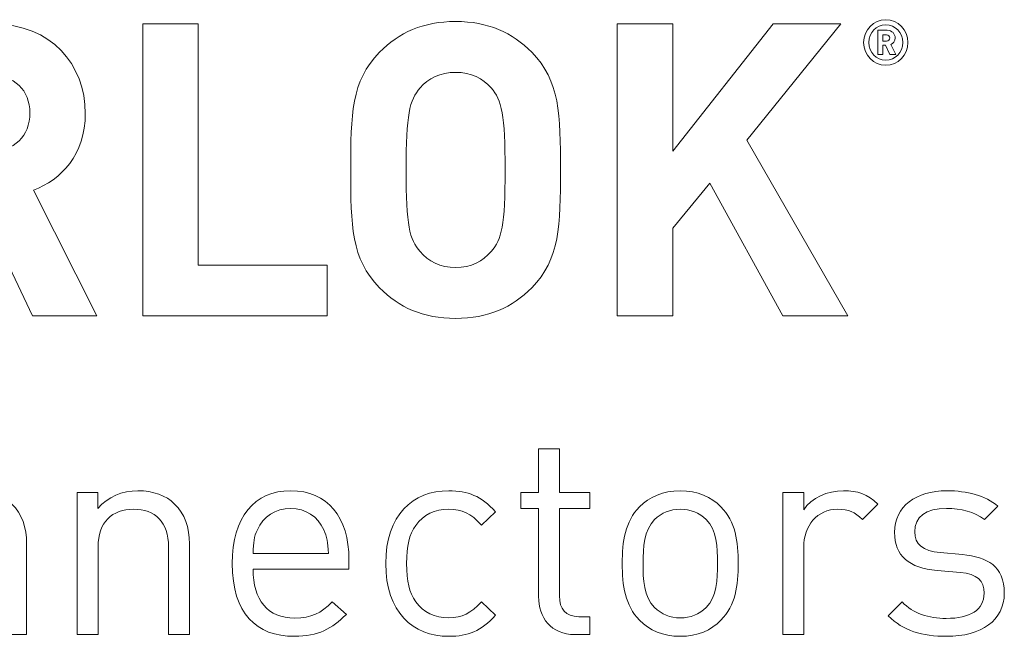
# Model space of a CAD drawing. Units: millimetres. Extents: x 20 to 337, y 580 to 822.
# Drawn here: x 162 to 258, y 722 to 782 of the extents above; entities that cross this region are included whole.
import ezdxf

# ---------------------------------------------------------------- set-up
doc = ezdxf.new("R2010")
doc.units = ezdxf.units.MM
doc.header["$MEASUREMENT"] = 0
doc.layers.add('Layer 1', color=7, linetype='Continuous')

# ---------------------------------------------------------------- blocks, each defined once
blk = doc.blocks.new('block 3')
at = {"layer": 'Layer 1', "color": 40, "lineweight": 13}
for points in [[(179.664, 757.779), (192.176, 757.779), (192.176, 752.837), (174.279, 752.837), (174.279, 781.221), (179.664, 781.221), (179.664, 757.779)], [(232.969, 769.94), (242.77, 752.837), (236.452, 752.837), (229.363, 765.755), (225.762, 761.368), (225.762, 752.837), (220.376, 752.837), (220.376, 781.221), (225.762, 781.221), (225.762, 768.864), (235.525, 781.221), (242.112, 781.221), (232.969, 769.94)]]:
    blk.add_lwpolyline(points, dxfattribs=at)
for points, knots in [([(244.308, 779.42), (244.308, 780.646), (245.273, 781.638), (246.463, 781.638), (247.653, 781.638), (248.618, 780.646), (248.618, 779.42), (248.618, 778.196), (247.653, 777.203), (246.463, 777.203), (245.273, 777.203), (244.308, 778.196), (244.308, 779.42)], [0, 0, 0, 0, 1, 1, 1, 2, 2, 2, 3, 3, 3, 4, 4, 4, 4]), ([(159.736, 781.221), (165.391, 781.221), (168.685, 777.275), (168.685, 772.53), (168.685, 768.545), (166.323, 766.032), (163.65, 765.076), (163.65, 765.076), (169.811, 752.837), (169.811, 752.837), (169.811, 752.837), (163.569, 752.837), (163.569, 752.837), (163.569, 752.837), (158.184, 764.158), (158.184, 764.158), (158.184, 764.158), (154.313, 764.158), (154.313, 764.158), (154.313, 764.158), (154.313, 752.837), (154.313, 752.837), (154.313, 752.837), (148.927, 752.837), (148.927, 752.837), (148.927, 752.837), (148.927, 781.221), (148.927, 781.221), (148.927, 781.221), (159.736, 781.221), (159.736, 781.221)], [0, 0, 0, 0, 1, 1, 1, 2, 2, 2, 3, 3, 3, 4, 4, 4, 5, 5, 5, 6, 6, 6, 7, 7, 7, 8, 8, 8, 9, 9, 9, 10, 10, 10, 10]), ([(212.066, 778.47), (214.816, 775.68), (214.858, 772.45), (214.858, 767.03), (214.858, 761.606), (214.816, 758.378), (212.066, 755.588), (210.169, 753.675), (207.845, 752.599), (204.665, 752.599), (201.49, 752.599), (199.166, 753.675), (197.268, 755.588), (194.514, 758.417), (194.476, 761.606), (194.476, 767.03), (194.476, 772.45), (194.514, 775.639), (197.268, 778.47), (199.166, 780.384), (201.49, 781.46), (204.665, 781.46), (207.845, 781.46), (210.169, 780.384), (212.066, 778.47)], [0, 0, 0, 0, 1, 1, 1, 2, 2, 2, 3, 3, 3, 4, 4, 4, 5, 5, 5, 6, 6, 6, 7, 7, 7, 8, 8, 8, 8]), ([(248.106, 779.42), (248.106, 780.407), (247.392, 781.141), (246.463, 781.141), (245.534, 781.141), (244.82, 780.407), (244.82, 779.42), (244.82, 778.435), (245.534, 777.699), (246.463, 777.699), (247.392, 777.699), (248.106, 778.435), (248.106, 779.42)], [0, 0, 0, 0, 1, 1, 1, 2, 2, 2, 3, 3, 3, 4, 4, 4, 4]), ([(245.677, 780.603), (245.677, 780.603), (246.611, 780.603), (246.611, 780.603), (247.076, 780.603), (247.373, 780.254), (247.373, 779.862), (247.373, 779.537), (247.171, 779.329), (246.951, 779.236), (246.951, 779.236), (247.433, 778.244), (247.433, 778.244), (247.433, 778.244), (246.85, 778.244), (246.85, 778.244), (246.85, 778.244), (246.433, 779.157), (246.433, 779.157), (246.433, 779.157), (246.189, 779.157), (246.189, 779.157), (246.189, 779.157), (246.189, 778.244), (246.189, 778.244), (246.189, 778.244), (245.677, 778.244), (245.677, 778.244), (245.677, 778.244), (245.677, 780.603), (245.677, 780.603)], [0, 0, 0, 0, 1, 1, 1, 2, 2, 2, 3, 3, 3, 4, 4, 4, 5, 5, 5, 6, 6, 6, 7, 7, 7, 8, 8, 8, 9, 9, 9, 10, 10, 10, 10]), ([(246.546, 779.555), (246.737, 779.555), (246.861, 779.696), (246.861, 779.862), (246.861, 780.027), (246.737, 780.168), (246.546, 780.168), (246.546, 780.168), (246.189, 780.168), (246.189, 780.168), (246.189, 780.168), (246.189, 779.555), (246.189, 779.555), (246.189, 779.555), (246.546, 779.555), (246.546, 779.555)], [0, 0, 0, 0, 1, 1, 1, 2, 2, 2, 3, 3, 3, 4, 4, 4, 5, 5, 5, 5]), ([(154.313, 776.277), (154.313, 776.277), (154.313, 768.822), (154.313, 768.822), (154.313, 768.822), (159.424, 768.822), (159.424, 768.822), (161.79, 768.822), (163.299, 770.339), (163.299, 772.571), (163.299, 774.762), (161.79, 776.277), (159.424, 776.277), (159.424, 776.277), (154.313, 776.277), (154.313, 776.277)], [0, 0, 0, 0, 1, 1, 1, 2, 2, 2, 3, 3, 3, 4, 4, 4, 5, 5, 5, 5]), ([(201.22, 775.001), (200.174, 773.806), (199.862, 772.45), (199.862, 767.03), (199.862, 761.606), (200.174, 760.292), (201.22, 759.096), (201.991, 758.179), (203.193, 757.541), (204.665, 757.541), (206.137, 757.541), (207.339, 758.179), (208.115, 759.096), (209.161, 760.292), (209.473, 761.606), (209.473, 767.03), (209.473, 772.45), (209.161, 773.806), (208.115, 775.001), (207.339, 775.919), (206.137, 776.518), (204.665, 776.518), (203.193, 776.518), (201.991, 775.919), (201.22, 775.001)], [0, 0, 0, 0, 1, 1, 1, 2, 2, 2, 3, 3, 3, 4, 4, 4, 5, 5, 5, 6, 6, 6, 7, 7, 7, 8, 8, 8, 8])]:
    blk.add_open_spline(points, degree=3, knots=knots, dxfattribs=at)
blk = doc.blocks.new('block 4')
at = {"layer": 'Layer 1', "color": 40, "lineweight": 13}
for points, knots in [([(214.757, 735.683), (214.757, 735.683), (217.703, 735.683), (217.703, 735.683), (217.703, 735.683), (217.703, 734.14), (217.703, 734.14), (217.703, 734.14), (214.757, 734.14), (214.757, 734.14), (214.757, 734.14), (214.757, 725.633), (214.757, 725.633), (214.757, 724.34), (215.347, 723.613), (216.636, 723.613), (216.636, 723.613), (217.703, 723.613), (217.703, 723.613), (217.703, 723.613), (217.703, 721.871), (217.703, 721.871), (217.703, 721.871), (216.273, 721.871), (216.273, 721.871), (213.914, 721.871), (212.734, 723.528), (212.734, 725.578), (212.734, 725.578), (212.734, 734.14), (212.734, 734.14), (212.734, 734.14), (210.996, 734.14), (210.996, 734.14), (210.996, 734.14), (210.996, 735.683), (210.996, 735.683), (210.996, 735.683), (212.734, 735.683), (212.734, 735.683), (212.734, 735.683), (212.734, 739.925), (212.734, 739.925), (212.734, 739.925), (214.757, 739.925), (214.757, 739.925), (214.757, 739.925), (214.757, 735.683), (214.757, 735.683)], [0, 0, 0, 0, 1, 1, 1, 2, 2, 2, 3, 3, 3, 4, 4, 4, 5, 5, 5, 6, 6, 6, 7, 7, 7, 8, 8, 8, 9, 9, 9, 10, 10, 10, 11, 11, 11, 12, 12, 12, 13, 13, 13, 14, 14, 14, 15, 15, 15, 16, 16, 16, 16]), ([(161.55, 734.562), (162.534, 733.605), (162.983, 732.289), (162.983, 730.687), (162.983, 730.687), (162.983, 721.871), (162.983, 721.871), (162.983, 721.871), (160.96, 721.871), (160.96, 721.871), (160.96, 721.871), (160.96, 730.379), (160.96, 730.379), (160.96, 732.82), (159.64, 734.055), (157.562, 734.055), (155.487, 734.055), (154.109, 732.793), (154.109, 730.379), (154.109, 730.379), (154.109, 721.871), (154.109, 721.871), (154.109, 721.871), (152.089, 721.871), (152.089, 721.871), (152.089, 721.871), (152.089, 735.683), (152.089, 735.683), (152.089, 735.683), (154.081, 735.683), (154.081, 735.683), (154.081, 735.683), (154.081, 734.14), (154.081, 734.14), (155.065, 735.262), (156.44, 735.851), (157.984, 735.851), (159.472, 735.851), (160.706, 735.402), (161.55, 734.562)], [0, 0, 0, 0, 1, 1, 1, 2, 2, 2, 3, 3, 3, 4, 4, 4, 5, 5, 5, 6, 6, 6, 7, 7, 7, 8, 8, 8, 9, 9, 9, 10, 10, 10, 11, 11, 11, 12, 12, 12, 13, 13, 13, 13]), ([(177.364, 734.562), (178.348, 733.605), (178.798, 732.289), (178.798, 730.687), (178.798, 730.687), (178.798, 721.871), (178.798, 721.871), (178.798, 721.871), (176.774, 721.871), (176.774, 721.871), (176.774, 721.871), (176.774, 730.379), (176.774, 730.379), (176.774, 732.82), (175.454, 734.055), (173.376, 734.055), (171.302, 734.055), (169.923, 732.793), (169.923, 730.379), (169.923, 730.379), (169.923, 721.871), (169.923, 721.871), (169.923, 721.871), (167.904, 721.871), (167.904, 721.871), (167.904, 721.871), (167.904, 735.683), (167.904, 735.683), (167.904, 735.683), (169.896, 735.683), (169.896, 735.683), (169.896, 735.683), (169.896, 734.14), (169.896, 734.14), (170.88, 735.262), (172.255, 735.851), (173.798, 735.851), (175.286, 735.851), (176.521, 735.402), (177.364, 734.562)], [0, 0, 0, 0, 1, 1, 1, 2, 2, 2, 3, 3, 3, 4, 4, 4, 5, 5, 5, 6, 6, 6, 7, 7, 7, 8, 8, 8, 9, 9, 9, 10, 10, 10, 11, 11, 11, 12, 12, 12, 13, 13, 13, 13]), ([(194.303, 729.144), (194.303, 729.144), (194.303, 728.246), (194.303, 728.246), (194.303, 728.246), (184.98, 728.246), (184.98, 728.246), (184.98, 725.211), (186.386, 723.473), (189.05, 723.473), (190.652, 723.473), (191.577, 723.949), (192.675, 725.043), (192.675, 725.043), (194.05, 723.836), (194.05, 723.836), (192.644, 722.434), (191.327, 721.703), (188.995, 721.703), (185.319, 721.703), (182.96, 723.895), (182.96, 728.777), (182.96, 733.269), (185.121, 735.851), (188.632, 735.851), (192.225, 735.851), (194.303, 733.297), (194.303, 729.144)], [0, 0, 0, 0, 1, 1, 1, 2, 2, 2, 3, 3, 3, 4, 4, 4, 5, 5, 5, 6, 6, 6, 7, 7, 7, 8, 8, 8, 9, 9, 9, 9]), ([(208.544, 733.804), (208.544, 733.804), (207.169, 732.512), (207.169, 732.512), (206.13, 733.664), (205.317, 734.055), (203.997, 734.055), (202.65, 734.055), (201.525, 733.523), (200.798, 732.484), (200.15, 731.586), (199.9, 730.519), (199.9, 728.777), (199.9, 727.035), (200.15, 725.969), (200.798, 725.071), (201.525, 724.032), (202.65, 723.5), (203.997, 723.5), (205.317, 723.5), (206.13, 723.922), (207.169, 725.071), (207.169, 725.071), (208.544, 723.754), (208.544, 723.754), (207.114, 722.207), (205.907, 721.703), (203.997, 721.703), (200.517, 721.703), (197.876, 724.063), (197.876, 728.777), (197.876, 733.496), (200.517, 735.851), (203.997, 735.851), (205.907, 735.851), (207.114, 735.347), (208.544, 733.804)], [0, 0, 0, 0, 1, 1, 1, 2, 2, 2, 3, 3, 3, 4, 4, 4, 5, 5, 5, 6, 6, 6, 7, 7, 7, 8, 8, 8, 9, 9, 9, 10, 10, 10, 11, 11, 11, 12, 12, 12, 12]), ([(230.452, 734.281), (231.858, 732.878), (232.136, 730.91), (232.136, 728.777), (232.136, 726.645), (231.858, 724.707), (230.452, 723.274), (229.499, 722.293), (228.178, 721.703), (226.495, 721.703), (224.808, 721.703), (223.491, 722.293), (222.534, 723.274), (221.132, 724.707), (220.851, 726.645), (220.851, 728.777), (220.851, 730.91), (221.132, 732.878), (222.534, 734.281), (223.491, 735.262), (224.808, 735.851), (226.495, 735.851), (228.178, 735.851), (229.499, 735.262), (230.452, 734.281)], [0, 0, 0, 0, 1, 1, 1, 2, 2, 2, 3, 3, 3, 4, 4, 4, 5, 5, 5, 6, 6, 6, 7, 7, 7, 8, 8, 8, 8]), ([(245.677, 734.562), (245.677, 734.562), (244.188, 733.047), (244.188, 733.047), (243.431, 733.804), (242.872, 734.055), (241.802, 734.055), (239.782, 734.055), (238.489, 732.457), (238.489, 730.351), (238.489, 730.351), (238.489, 721.871), (238.489, 721.871), (238.489, 721.871), (236.47, 721.871), (236.47, 721.871), (236.47, 721.871), (236.47, 735.683), (236.47, 735.683), (236.47, 735.683), (238.489, 735.683), (238.489, 735.683), (238.489, 735.683), (238.489, 734), (238.489, 734), (239.247, 735.152), (240.766, 735.851), (242.364, 735.851), (243.684, 735.851), (244.696, 735.543), (245.677, 734.562)], [0, 0, 0, 0, 1, 1, 1, 2, 2, 2, 3, 3, 3, 4, 4, 4, 5, 5, 5, 6, 6, 6, 7, 7, 7, 8, 8, 8, 9, 9, 9, 10, 10, 10, 10]), ([(257.363, 734.363), (257.363, 734.363), (256.046, 733.047), (256.046, 733.047), (255.062, 733.804), (253.796, 734.14), (252.367, 734.14), (250.343, 734.14), (249.277, 733.297), (249.277, 731.867), (249.277, 730.629), (250.035, 730.012), (251.749, 729.844), (251.749, 729.844), (253.91, 729.648), (253.91, 729.648), (256.324, 729.422), (257.98, 728.524), (257.98, 725.914), (257.98, 723.246), (255.734, 721.703), (252.367, 721.703), (250.007, 721.703), (248.183, 722.235), (246.695, 723.696), (246.695, 723.696), (248.043, 725.043), (248.043, 725.043), (249.109, 723.922), (250.625, 723.442), (252.339, 723.442), (254.64, 723.442), (256.015, 724.258), (256.015, 725.887), (256.015, 727.121), (255.343, 727.766), (253.714, 727.906), (253.714, 727.906), (251.441, 728.105), (251.441, 728.105), (248.746, 728.328), (247.312, 729.508), (247.312, 731.809), (247.312, 734.336), (249.418, 735.851), (252.394, 735.851), (254.386, 735.851), (256.101, 735.375), (257.363, 734.363)], [0, 0, 0, 0, 1, 1, 1, 2, 2, 2, 3, 3, 3, 4, 4, 4, 5, 5, 5, 6, 6, 6, 7, 7, 7, 8, 8, 8, 9, 9, 9, 10, 10, 10, 11, 11, 11, 12, 12, 12, 13, 13, 13, 14, 14, 14, 15, 15, 15, 16, 16, 16, 16]), ([(185.402, 732.062), (185.066, 731.332), (185.038, 730.883), (184.98, 729.762), (184.98, 729.762), (192.308, 729.762), (192.308, 729.762), (192.225, 730.883), (192.198, 731.332), (191.859, 732.062), (191.269, 733.324), (190.12, 734.14), (188.632, 734.14), (187.144, 734.14), (185.992, 733.324), (185.402, 732.062)], [0, 0, 0, 0, 1, 1, 1, 2, 2, 2, 3, 3, 3, 4, 4, 4, 5, 5, 5, 5]), ([(223.995, 733.047), (222.984, 732.035), (222.874, 730.351), (222.874, 728.777), (222.874, 727.234), (222.956, 725.551), (223.995, 724.512), (224.671, 723.836), (225.511, 723.5), (226.495, 723.5), (227.476, 723.5), (228.346, 723.836), (229.022, 724.512), (230.03, 725.551), (230.116, 727.234), (230.116, 728.777), (230.116, 730.351), (230.03, 732.035), (229.022, 733.047), (228.346, 733.719), (227.476, 734.055), (226.495, 734.055), (225.511, 734.055), (224.671, 733.719), (223.995, 733.047)], [0, 0, 0, 0, 1, 1, 1, 2, 2, 2, 3, 3, 3, 4, 4, 4, 5, 5, 5, 6, 6, 6, 7, 7, 7, 8, 8, 8, 8])]:
    blk.add_open_spline(points, degree=3, knots=knots, dxfattribs=at)

msp = doc.modelspace()

# ---------------------------------------------------------------- block references
at = {"layer": 'Layer 1'}
for name in ['block 3', 'block 4']:
    msp.add_blockref(name, (0, 0), dxfattribs=at)

doc.saveas('drawing.dxf')
